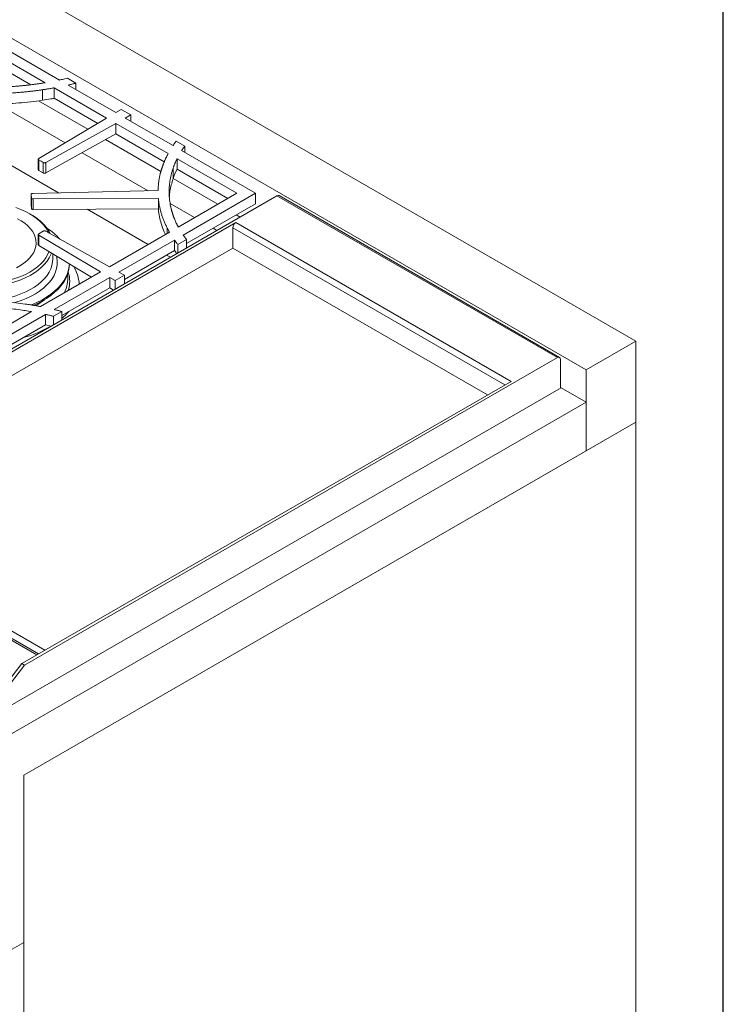
# Model space of a CAD drawing. Units: inches. Extents: x 7 to 213, y 8 to 162.
# Drawn here: x 193 to 212, y 112 to 140 of the extents above; entities that cross this region are included whole.
import ezdxf

# ---------------------------------------------------------------- set-up
doc = ezdxf.new("R2010")
doc.units = ezdxf.units.IN
doc.header["$LTSCALE"] = 20
doc.header["$MEASUREMENT"] = 0

msp = doc.modelspace()

# ---------------------------------------------------------------- linework, layer by layer
at = {"color": 7, "linetype": 'Continuous', "lineweight": 30}
msp.add_line((212.5, 7.5), (212.5, 162.5), dxfattribs=at)
at = {"color": 7, "linetype": 'Continuous', "lineweight": 15}
for p, q in [((210.0227178, 130.9535635), (176.1699808, 150.4963326)), ((174.7557665, 149.6799241), (208.6085035, 130.137155)), ((193.6717176, 138.3614792), (191.575009, 139.5718833)), ((193.2709239, 138.2866994), (191.575009, 139.2657303)), ((191.575009, 138.9686918), (192.8567596, 138.2287529)), ((194.1373503, 138.2722848), (193.8960421, 138.4115891)), ((193.189001, 137.7892506), (193.189001, 138.0862891)), ((193.5229241, 137.8441843), (193.5229241, 138.1412228)), ((195.0106711, 137.2823647), (193.5229243, 138.1412227)), ((195.271619, 137.4378758), (193.9160648, 138.2204206)), ((194.1373503, 138.0926752), (194.1373503, 138.2722848)), ((194.48032, 136.966303), (193.0785772, 137.775512)), ((193.5229241, 137.8441843), (194.7574922, 137.1314833)), ((193.8312567, 136.5794952), (191.9197739, 137.6829707)), ((195.4247079, 137.5291091), (195.271619, 137.4378758)), ((195.6966144, 137.3721408), (195.4247079, 137.5291091)), ((195.0106711, 137.2823647), (193.0868115, 136.1358442)), ((195.5385766, 137.2837645), (195.6966144, 137.3721408)), ((196.8941209, 136.5012254), (195.5385766, 137.2837645)), ((195.6966144, 137.1925312), (195.6966144, 137.3721408)), ((193.2831473, 136.0225019), (195.2691944, 137.1331225)), ((196.7569238, 136.2742746), (195.2691944, 137.1331225)), ((195.2691944, 137.1331225), (195.2691944, 136.836084)), ((193.2831473, 135.7254634), (195.2691944, 136.836084)), ((196.5520834, 135.7702995), (194.9830625, 136.676076)), ((195.2691944, 136.836084), (196.6460805, 136.0412245)), ((197.2252802, 136.4896608), (196.9839721, 136.6289651)), ((197.2252802, 136.3100512), (197.2252802, 136.4896608)), ((193.6462615, 135.1633693), (191.6174919, 136.334553)), ((193.0715664, 136.115469), (193.0715664, 135.8184305)), ((193.0873752, 136.0948326), (193.1497405, 136.0588298)), ((193.0873752, 135.7977941), (193.0873752, 136.0948326)), ((196.1874053, 135.2193195), (194.3130188, 136.3013798)), ((198.7048569, 135.1497567), (197.0089416, 136.1287878)), ((197.0089416, 136.1287878), (197.0089416, 135.8317493)), ((199.2351871, 135.1497567), (197.1384813, 136.3601591)), ((193.1497405, 136.0588298), (193.2121054, 136.0228273)), ((193.2121054, 135.7257889), (193.2121054, 136.0228273)), ((193.2831473, 135.7254634), (193.2831473, 136.0225019)), ((196.8956574, 135.5619136), (196.8956574, 135.8589521)), ((197.0089416, 135.8317493), (198.4475861, 135.0012375)), ((193.0873752, 135.7977941), (193.1497405, 135.7617914)), ((193.1497405, 135.7617914), (193.2121054, 135.7257889)), ((198.1659336, 134.8386436), (196.8990516, 135.569999)), ((199.841087, 135.076832), (184.7249124, 126.3504502)), ((192.8729158, 135.117552), (192.8768347, 135.0157468)), ((192.8729158, 134.8205136), (192.8729158, 135.117552)), ((192.8768347, 134.7187083), (192.8768347, 135.0157468)), ((196.4693545, 135.2255274), (192.9216124, 135.1474136)), ((192.9277814, 134.9871636), (196.4777992, 135.0001056)), ((192.9277814, 134.6901251), (192.9277814, 134.9871636)), ((196.4777992, 135.0001056), (196.4861746, 134.9276212)), ((196.4777992, 134.7030671), (196.4777992, 135.0001056)), ((197.0437766, 134.1908354), (198.7048569, 135.1497567)), ((197.1811787, 133.9640029), (199.2351871, 135.1497567)), ((199.2351871, 135.1497567), (199.2351871, 134.8527182)), ((199.841087, 135.076832), (207.7960384, 130.4845364)), ((207.857284, 130.4906019), (199.9023327, 135.0828975)), ((192.8729158, 134.8205136), (192.8768347, 134.7187083)), ((192.9277814, 134.6901251), (196.4777992, 134.7030671)), ((196.1873485, 133.696431), (194.4563799, 134.6956979)), ((196.4777992, 134.7030671), (196.4861746, 134.6305827)), ((196.4861746, 134.6305827), (196.4861746, 134.9276212)), ((197.5063802, 134.4578916), (196.8129152, 134.8582204)), ((199.2351871, 134.8527182), (197.2717197, 133.7192326)), ((192.8739317, 134.5398835), (192.8297298, 134.5654085)), ((198.79721, 134.4742155), (198.6883699, 134.5370475)), ((198.6746431, 134.3174095), (184.799441, 126.3074257)), ((198.1376566, 134.0934634), (198.0288165, 134.1562955)), ((198.588023, 133.5937587), (198.588023, 134.1673786)), ((198.6746431, 134.3174095), (206.4805357, 129.8111636)), ((193.071566, 133.9799211), (193.071566, 133.6828826)), ((193.086811, 133.959568), (194.8367063, 132.9167208)), ((193.086811, 133.6625295), (193.086811, 133.959568)), ((193.2121062, 134.0725841), (193.0873756, 134.0005786)), ((195.0896048, 133.062716), (193.2831465, 134.07291)), ((195.0896048, 133.062716), (196.7927656, 134.0459298)), ((198.588023, 133.5937587), (186.0368778, 126.3481368)), ((193.086811, 133.6625295), (194.5835274, 132.7705638)), ((195.3589871, 132.912074), (196.9350676, 133.821926)), ((196.9350676, 133.821926), (196.9350676, 133.5248875)), ((197.0281624, 133.6960588), (197.2717197, 133.8366615)), ((197.0281624, 133.4529655), (197.0281624, 133.6960588)), ((197.2717197, 133.5935682), (197.2717197, 133.8366615)), ((198.588023, 133.5937587), (205.8104588, 129.4243353)), ((193.484847, 133.2846507), (193.484847, 133.4253213)), ((196.9350676, 133.5248875), (195.5170245, 132.7062686)), ((196.8186253, 133.3320026), (196.7097844, 133.3948352)), ((193.1328785, 131.933122), (194.8367063, 132.9167208)), ((193.5193003, 131.8500455), (195.0976542, 132.7612098)), ((195.0976542, 132.7612098), (195.2507435, 132.6699767)), ((195.0976542, 132.7612098), (195.0976542, 132.4641713)), ((195.2507435, 132.6699767), (195.5170245, 132.8236974)), ((195.5170245, 132.8236974), (195.3589871, 132.912074)), ((195.5170245, 132.5806042), (195.5170245, 132.8236974)), ((195.0976542, 132.4641713), (193.7364462, 131.6783627)), ((195.0976542, 132.4641713), (195.2047636, 132.4003401)), ((195.2507435, 132.4268834), (195.2507435, 132.6699767)), ((189.7944755, 130.005903), (192.8839922, 131.789443)), ((189.9304589, 129.7782514), (193.2783398, 131.710942)), ((193.2783374, 131.7109405), (193.2783374, 131.413902)), ((193.4992408, 131.6588557), (193.7364462, 131.7957915)), ((193.4992408, 131.4157624), (193.4992408, 131.6588557)), ((193.7364462, 131.5526982), (193.7364462, 131.7957915)), ((193.2783398, 131.4139035), (190.0206846, 129.5332992)), ((193.2783398, 131.4139054), (193.4328943, 131.3774618)), ((208.6085035, 130.137155), (210.0227178, 130.9535635)), ((210.0227178, 130.9535635), (210.0227178, 128.6570427)), ((192.6798637, 121.7581545), (207.7960384, 130.4845364)), ((207.8826601, 130.4345159), (207.8826601, 129.615934)), ((208.6085035, 130.137155), (208.6085035, 127.8406342)), ((206.4805357, 129.8111636), (192.6053335, 121.8011799)), ((191.9540187, 120.4205251), (207.9013972, 129.6267507)), ((208.6085035, 129.2185469), (207.9013972, 129.6267507)), ((208.6085035, 129.2185469), (190.5916114, 118.8176165)), ((208.6085035, 127.8406342), (208.6085035, 129.2185469)), ((210.0227178, 128.6570427), (192.6625392, 118.6352249)), ((208.6085035, 127.8406342), (210.0227178, 128.6570427)), ((210.0227178, 102.0786385), (210.0227178, 128.6570427)), ((192.6625392, 118.6352249), (208.6085035, 127.8406342)), ((186.0368778, 126.3481368), (193.2593136, 122.1787134)), ((186.0368778, 126.1440017), (193.0825076, 122.0766462)), ((186.3020429, 125.9340441), (193.0332422, 122.0482054)), ((191.8982268, 120.882638), (192.6053335, 121.8011799)), ((191.972757, 120.8396126), (192.6798637, 121.7581545)), ((192.6053335, 121.8011799), (192.6798637, 121.7581545)), ((192.6625392, 118.6352249), (192.6625392, 94.71058)), ((192.6625392, 118.6352249), (192.6625392, 113.8890814)), ((191.5740698, 113.2607214), (192.6625392, 113.8890814))]:
    msp.add_line(p, q, dxfattribs=at)
at = {"color": 8, "linetype": 'Continuous', "lineweight": 15}
for p, q in [((196.7312022, 134.0103907), (196.7312022, 134.1594012)), ((198.588023, 134.1673786), (206.3072822, 129.7111451))]:
    msp.add_line(p, q, dxfattribs=at)
at = {"color": 7, "linetype": 'Continuous', "lineweight": 15, "flags": 128}
for points in [[(193.3583135, 134.0308763), (193.3381992, 134.0727053), (193.2838799, 134.1640492), (193.2166781, 134.2524904), (193.1370558, 134.3374269), (193.0455557, 134.4182772), (192.942802, 134.4944893), (192.8294975, 134.5655426), (192.7064158, 134.6309522), (192.5743987, 134.6902704), (192.4343463, 134.7430925)], [(192.4551658, 133.0366497), (192.5644963, 133.0968729), (192.6635779, 133.1627415), (192.7515395, 133.233677), (192.8276088, 133.3090562), (192.8911161, 133.3882158), (192.9415044, 133.470461), (192.9783298, 133.5550682), (193.0012691, 133.6412948), (193.010122, 133.7283827), (193.004808, 133.8155662), (192.9853761, 133.9020794), (192.9519967, 133.987162), (192.9049623, 134.0700665), (192.8446874, 134.1500642), (192.7717003, 134.2264516), (192.6866433, 134.2985582), (192.5902631, 134.3657496), (192.483408, 134.4274358)], [(193.4138386, 133.9998251), (193.3677526, 134.0861039), (193.3050259, 134.1774543), (193.2296092, 134.2655495), (193.1420068, 134.3498032), (193.0427975, 134.4296534), (192.9326457, 134.5045709), (192.8739317, 134.5398835)], [(191.4879761, 132.4847955), (191.6318591, 132.4912549), (191.800091, 132.5062311), (191.9656476, 132.5290729), (192.1274293, 132.5596297), (192.2843583, 132.5976969), (192.4353896, 132.6430215), (192.5795185, 132.6953022), (192.7157869, 132.7541908), (192.8432869, 132.8192955), (192.9611711, 132.8901831), (193.068653, 132.9663813), (193.1650196, 133.0473841), (193.2496273, 133.1326511), (193.321915, 133.2216163), (193.3814005, 133.3136863), (193.4276886, 133.4082493), (193.4435903, 133.4499075)], [(191.4889298, 132.5719684), (191.6486004, 132.5797684), (191.8136116, 132.5956642), (191.9757857, 132.6193724), (192.1340139, 132.6507305), (192.2872165, 132.6895245), (192.4343459, 132.7354895), (192.5743983, 132.7883121), (192.7064162, 132.8476303), (192.8294975, 132.9130396), (192.942802, 132.9840929), (193.0455552, 133.0603052), (193.1370558, 133.1411553), (193.2166781, 133.2260913), (193.2838787, 133.3145332), (193.3381992, 133.4058769), (193.3758501, 133.4902768)], [(192.8708902, 131.974404), (192.8832131, 131.9794412), (193.0330767, 132.0460378), (193.1740102, 132.1188414), (193.3052458, 132.1974552), (193.4260658, 132.2814496), (193.5358106, 132.3703653), (193.63388, 132.4637172), (193.7197393, 132.5609951), (193.7929205, 132.6616684), (193.8530217, 132.7651864), (193.8997155, 132.8709842), (193.9327477, 132.9784834), (193.9519365, 133.0870975), (193.956427, 133.1442834)], [(192.9266227, 131.9655487), (193.0330767, 132.0138905), (193.1740102, 132.0866941), (193.3052458, 132.1653079), (193.4260658, 132.2493023), (193.5358106, 132.3382179), (193.63388, 132.4315699), (193.7197393, 132.5288478), (193.7929205, 132.629521), (193.8530217, 132.733039), (193.8997155, 132.8388368), (193.9327477, 132.9463361), (193.9519365, 133.0549502), (193.9572617, 133.1437863)]]:
    msp.add_lwpolyline(points, dxfattribs=at)
at = {"color": 8, "linetype": 'Continuous', "lineweight": 15, "flags": 128}
for points in [[(192.3969057, 132.0434251), (192.4335009, 132.0543651), (192.5855017, 132.1054149), (192.7299952, 132.1632747), (192.8660694, 132.2275793), (192.9928634, 132.2979213), (193.1095753, 132.3738566), (193.2154684, 132.4549052), (193.3098716, 132.5405541), (193.392189, 132.6302622), (193.4619002, 132.723462), (193.5185636, 132.8195646), (193.5618214, 132.9179623), (193.5914013, 133.0180335), (193.6071151, 133.1191445), (193.6088628, 133.2206567), (193.5966344, 133.3219281), (193.5873468, 133.3642363)], [(191.7653277, 132.0988619), (191.800091, 132.1026244), (191.9656476, 132.1254661), (192.1274293, 132.1560229), (192.2843583, 132.1940902), (192.4353896, 132.2394148), (192.5795185, 132.2916955), (192.7157869, 132.3505841), (192.8432869, 132.4156887), (192.9611711, 132.4865763), (193.068653, 132.5627745), (193.1650196, 132.6437774), (193.2496273, 132.7290443), (193.321915, 132.8180095), (193.3814005, 132.9100795), (193.4276886, 133.0046425), (193.4604711, 133.1010689), (193.4795301, 133.198717), (193.484847, 133.2846507)]]:
    msp.add_lwpolyline(points, dxfattribs=at)
at = {"color": 7, "linetype": 'Continuous', "lineweight": 15}
for centre, radius, start, end in [((198.6682791, 135.1848855), 2.1993002, 177.04775913, 178.94114283), ((199.8769708, 135.0267428), 0.0616164, 65.69403167, 125.61772466), ((192.3569117, 132.6631108), 1.7783673, 41.89165826, 57.24218182), ((198.7760874, 134.1588203), 0.188259, 122.60572926, 177.39442902), ((193.1714526, 132.5020127), 1.0647325, 3.5983156, 32.79369278), ((192.6270126, 132.9273081), 1.733911, 309.78023176, 319.3121225), ((191.7658663, 134.2588736), 3.3259349, 285.5015522, 299.962589), ((207.829853, 130.4430812), 0.0534973, 350.78686586, 129.20380809)]:
    msp.add_arc(centre, radius, start, end, dxfattribs=at)
at = {"color": 8, "linetype": 'Continuous', "lineweight": 15}
for centre, radius, start, end in [((193.0226115, 132.7329273), 0.8841832, 332.24482881, 6.97368058), ((193.089675, 132.6498874), 0.8746372, 342.73887027, 17.48175732), ((192.0961124, 133.5002398), 1.7897492, 300.30074441, 309.90896045)]:
    msp.add_arc(centre, radius, start, end, dxfattribs=at)
at = {"color": 7, "linetype": 'Continuous', "lineweight": 15}
for points, knots in [([(193.8960422, 138.4115894), (193.8739163, 138.4065104), (193.8296652, 138.3963526), (193.7631318, 138.3813454), (193.7104598, 138.3697522), (193.6799229, 138.3632316), (193.6717176, 138.3614795)], [0, 0, 0, 0, 0.2969686944, 0.593927078, 0.8908875198, 1, 1, 1, 1]), ([(192.803504, 138.2213022), (192.7877852, 138.2195256), (192.7563521, 138.2159731), (192.7091158, 138.2109232), (192.6618263, 138.2060788), (192.6144767, 138.2014596), (192.5670689, 138.1970604), (192.5196024, 138.1928825), (192.4720773, 138.1889257), (192.4244936, 138.1851901), (192.3768512, 138.1816755), (192.3291503, 138.178382), (192.2813907, 138.1753096), (192.2335724, 138.1724584), (192.0982241, 138.165022), (191.8748796, 138.1566738), (191.5632815, 138.1545456), (191.2517501, 138.1619292), (191.0150733, 138.174796), (190.8529263, 138.1867943), (190.7647574, 138.1940919), (190.6768247, 138.2021472), (190.5891258, 138.2109551), (190.5016679, 138.220534), (190.4144241, 138.2308158), (190.3564895, 138.2383059), (190.3275153, 138.2420519)], [0, 0, 0, 0, 0.0192631359, 0.0385207245, 0.0577740171, 0.0770242659, 0.0962727238, 0.1155206438, 0.1347692792, 0.154019883, 0.173273708, 0.1925320062, 0.2117960288, 0.231067026, 0.2503462464, 0.3753092258, 0.500093328, 0.6249493117, 0.750119532, 0.7858452701, 0.8215482102, 0.8572363186, 0.8929175718, 0.9285999506, 0.9642914353, 1, 1, 1, 1]), ([(191.8320737, 137.9766708), (191.8467496, 137.9769426), (191.8758501, 137.9774816), (191.9191124, 137.9784802), (191.9616114, 137.9796103), (192.0180629, 137.9813348), (192.0890778, 137.9839444), (192.2031906, 137.9890564), (192.3457046, 137.9971286), (192.4916175, 138.0077356), (192.6127858, 138.0180809), (192.7094989, 138.0272362), (192.8059472, 138.0372686), (192.9021336, 138.0481724), (192.9980487, 138.0599685), (193.0937267, 138.072579), (193.1572332, 138.0817179), (193.1890015, 138.0862896)], [0, 0, 0, 0, 0.0320857962, 0.0636220877, 0.094610161, 0.1250513725, 0.187150157, 0.2500982384, 0.3751510342, 0.5000218535, 0.5714184507, 0.6427953158, 0.7141700649, 0.7855603153, 0.8569836732, 0.92845772, 1, 1, 1, 1]), ([(193.2709241, 138.2866994), (193.2553059, 138.2841578), (193.2241128, 138.2790818), (193.1772594, 138.271744), (193.1304431, 138.2646226), (193.0836546, 138.2577364), (193.0368965, 138.2510803), (192.9901679, 138.244656), (192.9434696, 138.2384618), (192.8967995, 138.232503), (192.8501647, 138.2267596), (192.8190455, 138.2231199), (192.803504, 138.2213022)], [0, 0, 0, 0, 0.1011905346, 0.2020998994, 0.3027342349, 0.403099732, 0.5032026314, 0.6030492233, 0.7026458461, 0.8019988865, 0.9011147778, 1, 1, 1, 1]), ([(193.1890015, 138.0862896), (193.2054519, 138.0887545), (193.2382129, 138.0936634), (193.2870272, 138.1012556), (193.3353345, 138.1089768), (193.3831275, 138.1168434), (193.4302314, 138.1248277), (193.4767961, 138.1329282), (193.5075473, 138.1384579), (193.5229243, 138.141223)], [0, 0, 0, 0, 0.1468256705, 0.2924051661, 0.4367463933, 0.579857464, 0.7217467012, 0.8608607076, 1, 1, 1, 1]), ([(193.9160652, 138.2204202), (193.9309191, 138.2237415), (193.9606231, 138.2303833), (194.0050138, 138.2405817), (194.0492718, 138.2509549), (194.0933983, 138.2615032), (194.1227002, 138.2686913), (194.1373504, 138.2722852)], [0, 0, 0, 0, 0.2000806166, 0.4001102636, 0.6000995992, 0.8000592882, 1, 1, 1, 1]), ([(191.8320737, 137.6796322), (191.8912911, 137.6806698), (191.9484641, 137.6820866), (192.0035929, 137.6838826), (192.059969, 137.6857192), (192.1170507, 137.6880455), (192.174838, 137.6908614), (192.2890169, 137.6964253), (192.4026678, 137.703775), (192.5157905, 137.7129105), (192.7423564, 137.7312075), (192.9667601, 137.7566543), (193.1890015, 137.789251)], [0, 0, 0, 0, 0.125, 0.125, 0.125, 0.25, 0.25, 0.25, 0.5, 0.5, 0.5, 1, 1, 1, 1]), ([(193.1890015, 137.789251), (193.2699256, 137.8012737), (193.3504499, 137.8141107), (193.4613916, 137.8331799), (193.4921934, 137.838617), (193.5229242, 137.8441846)], [0, 0, 0, 0, 0.25, 0.25, 0.34637689081, 0.34637689081, 0.34637689081, 0.34637689081]), ([(196.9839725, 136.6289653), (196.9777439, 136.6205038), (196.9652878, 136.6035822), (196.9470099, 136.5781029), (196.9290392, 136.5525544), (196.9113752, 136.5269361), (196.8998723, 136.5097958), (196.8941209, 136.5012257)], [0, 0, 0, 0, 0.2000431478, 0.4000541066, 0.6000434899, 0.8000219148, 1, 1, 1, 1]), ([(197.1384811, 136.3601595), (197.1420939, 136.3657934), (197.1494731, 136.3773012), (197.1609836, 136.3948775), (197.1764843, 136.4182313), (197.1979313, 136.4499148), (197.2155155, 136.4754695), (197.2252806, 136.4896611)], [0, 0, 0, 0, 0.1297891811, 0.2651038907, 0.4059476785, 0.6700991347, 1, 1, 1, 1]), ([(193.0868111, 136.1358442), (193.0856446, 136.1351164), (193.0833416, 136.1336796), (193.0803328, 136.1313462), (193.0777256, 136.1289223), (193.0747848, 136.125517), (193.0722001, 136.1209758), (193.0712173, 136.1152742), (193.072351, 136.1095705), (193.0756095, 136.1041692), (193.0805844, 136.0991223), (193.0850805, 136.0962828), (193.087376, 136.0948331)], [0, 0, 0, 0, 0.0648166637, 0.1279638948, 0.1899243422, 0.2512087014, 0.3765753295, 0.5001188932, 0.6231563693, 0.7490294986, 0.8718715788, 1, 1, 1, 1]), ([(196.7569234, 136.274275), (196.7520068, 136.2651596), (196.7421741, 136.2469301), (196.7278808, 136.219506), (196.7139231, 136.1920264), (196.7003313, 136.1644856), (196.6871055, 136.1368839), (196.6742151, 136.1092258), (196.6659278, 136.0907392), (196.6617837, 136.0814952)], [0, 0, 0, 0, 0.1428655424, 0.2857146353, 0.4285554679, 0.5713962308, 0.7142451148, 0.857110309, 1, 1, 1, 1]), ([(196.8956576, 135.8589522), (196.8988061, 135.8679234), (196.9051105, 135.8858867), (196.9150588, 135.9128067), (196.9253805, 135.9397475), (196.9361103, 135.9667051), (196.9472387, 135.9936807), (196.9587688, 136.0206738), (196.9706977, 136.0476849), (196.9830342, 136.0747126), (196.9957456, 136.1017623), (197.004539, 136.119771), (197.0089419, 136.1287879)], [0, 0, 0, 0, 0.0988769697, 0.1979864431, 0.2973349004, 0.3969287751, 0.4967744533, 0.596878273, 0.6972465232, 0.7978854434, 0.8988012229, 1, 1, 1, 1]), ([(193.0716025, 135.8184288), (193.0715905, 135.8183621), (193.071241, 135.8164203), (193.072529, 135.812535), (193.0765209, 135.8052172), (193.083038, 135.8007603), (193.0873752, 135.7977941)], [0, 0, 0, 0, 0.0087171821, 0.2536811793, 0.5033089451, 1, 1, 1, 1]), ([(193.2121061, 136.022828), (193.213348, 136.0221431), (193.2158, 136.0207909), (193.2197937, 136.0190171), (193.2239504, 136.0174736), (193.2298017, 136.015722), (193.237626, 136.0141579), (193.2474857, 136.0134999), (193.2573827, 136.0140636), (193.2667897, 136.0158586), (193.27561, 136.0186499), (193.2805996, 136.0212), (193.283147, 136.0225019)], [0, 0, 0, 0, 0.0648166638, 0.1279638948, 0.1899243422, 0.2512087014, 0.3765753295, 0.5001188932, 0.6231563693, 0.7490294986, 0.8718715788, 1, 1, 1, 1]), ([(196.6617837, 136.0814952), (196.6577878, 136.0723292), (196.6497979, 136.0540022), (196.6382884, 136.0264507), (196.6271312, 135.9988646), (196.6163602, 135.9712388), (196.6059663, 135.9435747), (196.5959518, 135.915872), (196.5863163, 135.8881307), (196.5770597, 135.8603508), (196.5681822, 135.8325323), (196.5596837, 135.8046752), (196.5515642, 135.7767796), (196.5438236, 135.7488454), (196.5364622, 135.7208726), (196.5236701, 135.6695562), (196.5073369, 135.5946782), (196.493357, 135.5124149), (196.4844953, 135.4465309), (196.4790891, 135.3973688), (196.4748132, 135.3479782), (196.4728811, 135.3149602), (196.4718978, 135.2981574)], [0, 0, 0, 0, 0.0357768011, 0.0715349897, 0.1072767544, 0.143004287, 0.1787197817, 0.214425435, 0.2501234454, 0.2858160125, 0.321505337, 0.3571936204, 0.3928830642, 0.4285758697, 0.4642742377, 0.4999803677, 0.6248199226, 0.7499032019, 0.8128201143, 0.874949677, 0.9363620215, 1, 1, 1, 1]), ([(196.9316011, 134.4295943), (196.9280759, 134.4385971), (196.9210265, 134.4566001), (196.9109311, 134.4836622), (196.9011884, 134.5107606), (196.8918328, 134.5378998), (196.8828549, 134.5650785), (196.8742574, 134.5922971), (196.8660394, 134.6195555), (196.8582013, 134.6468538), (196.8507428, 134.6741918), (196.8436642, 134.7015697), (196.8369653, 134.7289874), (196.8306462, 134.756445), (196.8138105, 134.8343857), (196.7928086, 134.9631364), (196.7800158, 135.142969), (196.7836995, 135.3228602), (196.800488, 135.4725219), (196.8220517, 135.5918957), (196.8389144, 135.6663232), (196.8544366, 135.7257258), (196.8670075, 135.7698843), (196.8806722, 135.8143065), (196.8905828, 135.8438329), (196.8956576, 135.8589522)], [0, 0, 0, 0, 0.0192286039, 0.0384514978, 0.0576699257, 0.0768851324, 0.0960983633, 0.1153108642, 0.1345238812, 0.1537386599, 0.172956446, 0.1921784844, 0.2114060191, 0.2306402933, 0.2498825486, 0.3750368985, 0.4999092441, 0.6246733069, 0.749656976, 0.8121943403, 0.8746900475, 0.9060114666, 0.9373445232, 0.967916658, 1, 1, 1, 1]), ([(193.2121061, 135.7257894), (193.2170415, 135.7229402), (193.2224487, 135.7207355), (193.2283274, 135.7191753), (193.2345159, 135.7175328), (193.2409078, 135.7166956), (193.2475031, 135.7166636), (193.2540717, 135.7166318), (193.2604858, 135.7174102), (193.2667454, 135.7189989), (193.2726556, 135.7204989), (193.2781228, 135.7226537), (193.283147, 135.7254633)], [0, 0, 0, 0, 0.25, 0.25, 0.25, 0.5, 0.5, 0.5, 0.75, 0.75, 0.75, 1, 1, 1, 1]), ([(196.7900845, 135.0582457), (196.7947674, 135.1072852), (196.8051728, 135.2162533), (196.8398346, 135.3844963), (196.8770362, 135.5027313), (196.8956574, 135.5619136)], [0, 0, 0, 0, 0.2901263571, 0.6446741602, 1, 1, 1, 1]), ([(192.9216125, 135.1474141), (192.9198981, 135.1473537), (192.9165135, 135.1472343), (192.9115453, 135.1467487), (192.906759, 135.1460375), (192.9005564, 135.1447501), (192.8932512, 135.1424999), (192.885714, 135.1387719), (192.8797039, 135.1341977), (192.8755912, 135.1289942), (192.8731434, 135.123362), (192.8729926, 135.1195159), (192.8729156, 135.1175524)], [0, 0, 0, 0, 0.0648166684, 0.1279639017, 0.1899243494, 0.2512087074, 0.376575335, 0.5001188933, 0.6231563644, 0.7490294928, 0.8718715722, 1, 1, 1, 1]), ([(192.8768345, 135.015747), (192.8769119, 135.0147564), (192.8770648, 135.0128009), (192.8778268, 135.0099254), (192.8789826, 135.0071514), (192.8811137, 135.0035507), (192.884895, 134.9992982), (192.8912322, 134.9948884), (192.8990592, 134.9913465), (192.9080062, 134.9888899), (192.9177224, 134.9873874), (192.9243815, 134.9872392), (192.9277811, 134.9871635)], [0, 0, 0, 0, 0.0648166684, 0.1279639017, 0.1899243494, 0.2512087074, 0.376575335, 0.5001188933, 0.6231563644, 0.7490294928, 0.8718715722, 1, 1, 1, 1]), ([(192.8768345, 134.7187084), (192.8769896, 134.71468), (192.8782571, 134.7109292), (192.8806372, 134.7074559), (192.8831426, 134.7037995), (192.8867592, 134.700644), (192.8914869, 134.6979891), (192.8961956, 134.695345), (192.9017627, 134.693348), (192.9081885, 134.6919983), (192.9142555, 134.6907239), (192.9207864, 134.6900995), (192.9277811, 134.690125)], [0, 0, 0, 0, 0.25, 0.25, 0.25, 0.5, 0.5, 0.5, 0.75, 0.75, 0.75, 1, 1, 1, 1]), ([(196.4861746, 134.9276213), (196.4872884, 134.9192052), (196.4894906, 134.9025642), (196.4930881, 134.8779042), (196.4968552, 134.853829), (196.5022405, 134.8218957), (196.5097814, 134.781664), (196.5234625, 134.7168881), (196.5433883, 134.6360287), (196.5718022, 134.5395827), (196.6047271, 134.4436653), (196.6359288, 134.3641566), (196.6631288, 134.3008428), (196.6844953, 134.2538529), (196.7070999, 134.2066869), (196.723053, 134.1753898), (196.7312027, 134.1594015)], [0, 0, 0, 0, 0.0323536147, 0.0639725672, 0.0948581322, 0.1250116771, 0.1869544577, 0.249964859, 0.3751379287, 0.4999764946, 0.6249163621, 0.7499034592, 0.8124235897, 0.8749505916, 0.9361176708, 1, 1, 1, 1]), ([(196.4861746, 134.6305827), (196.4961906, 134.5656135), (196.5162248, 134.4356608), (196.570452, 134.2424694), (196.6234866, 134.0899594), (196.6651776, 134.003031), (196.6767298, 133.9789439)], [0, 0, 0, 0, 0.2955653041, 0.5911947881, 0.8867237013, 1, 1, 1, 1]), ([(197.0437765, 134.190836), (197.0399029, 134.1980843), (197.0321559, 134.2125808), (197.020854, 134.2343819), (197.0097871, 134.2562239), (196.9944335, 134.2872969), (196.9752309, 134.3279169), (196.9526951, 134.3784071), (196.9386647, 134.4124537), (196.9316011, 134.4295943)], [0, 0, 0, 0, 0.0919671383, 0.1839336465, 0.2759036216, 0.3678811602, 0.5756955247, 0.7863859774, 1, 1, 1, 1]), ([(196.7312027, 134.1594015), (196.7361903, 134.1497924), (196.7461249, 134.1306525), (196.7614232, 134.1021395), (196.7769041, 134.0739145), (196.7874937, 134.055233), (196.7927668, 134.0459305)], [0, 0, 0, 0, 0.2530757844, 0.5040921519, 0.753062361, 1, 1, 1, 1]), ([(193.0873759, 134.0005792), (193.0861895, 133.9998622), (193.0838473, 133.9984467), (193.0807746, 133.9961412), (193.0781009, 133.9937416), (193.0750667, 133.9903637), (193.0723572, 133.9858468), (193.0712174, 133.980155), (193.0721939, 133.9744415), (193.0753032, 133.969011), (193.0801385, 133.9639191), (193.0845558, 133.9610387), (193.086811, 133.9595681)], [0, 0, 0, 0, 0.0648166684, 0.1279639017, 0.1899243494, 0.2512087074, 0.376575335, 0.5001188933, 0.6231563644, 0.7490294928, 0.8718715722, 1, 1, 1, 1]), ([(193.2831469, 134.0729103), (193.2818862, 134.0735837), (193.2793974, 134.0749132), (193.2753553, 134.0766502), (193.2711566, 134.0781553), (193.2652577, 134.079853), (193.2573914, 134.0813451), (193.2475148, 134.0819125), (193.2376346, 134.081258), (193.2282782, 134.0793769), (193.2195358, 134.0765049), (193.2146171, 134.0739094), (193.212106, 134.0725843)], [0, 0, 0, 0, 0.0648166684, 0.1279639017, 0.1899243494, 0.2512087074, 0.376575335, 0.5001188933, 0.6231563644, 0.7490294928, 0.8718715722, 1, 1, 1, 1]), ([(197.2717194, 133.8366618), (197.2652372, 133.8454149), (197.2523897, 133.8627633), (197.2336542, 133.8886381), (197.215544, 133.9141065), (197.1980529, 133.9391677), (197.1867674, 133.9557776), (197.1811785, 133.9640033)], [0, 0, 0, 0, 0.2074585747, 0.4111787981, 0.6111694793, 0.8074399296, 1, 1, 1, 1]), ([(193.0716062, 133.6828853), (193.0717853, 133.6810729), (193.0721543, 133.6773384), (193.0763053, 133.6700478), (193.082613, 133.6655338), (193.086811, 133.6625295)], [0, 0, 0, 0, 0.2397620331, 0.4940286765, 1, 1, 1, 1]), ([(196.9350676, 133.8219267), (196.9379657, 133.8178344), (196.9543668, 133.7946749), (196.9777194, 133.7628744), (197.0061008, 133.7250719), (197.0204452, 133.706208), (197.0281624, 133.6960593)], [0, 0, 0, 0, 0.0969061265, 0.5484293865, 0.7570563749, 1, 1, 1, 1]), ([(196.9350676, 133.5248875), (196.9448184, 133.5112452), (196.9645017, 133.4837063), (196.9862885, 133.454318), (196.9982367, 133.4385537), (196.9997464, 133.4365617)], [0, 0, 0, 0, 0.4616869769, 0.9319784224, 1, 1, 1, 1]), ([(189.8450884, 131.8560626), (189.8603473, 131.8580203), (189.8908618, 131.8619353), (189.9367291, 131.8675439), (189.9826587, 131.8729581), (190.0286577, 131.8781592), (190.0747243, 131.8831522), (190.120859, 131.8879357), (190.1670617, 131.8925101), (190.2133323, 131.8968753), (190.2596711, 131.9010314), (190.3673304, 131.910188), (190.5367766, 131.9222669), (190.8451121, 131.9372081), (191.2315814, 131.9428117), (191.6178837, 131.9308127), (191.9259529, 131.9107418), (192.1569111, 131.8903711), (192.3865069, 131.8647744), (192.5687701, 131.8401454), (192.7044566, 131.8195025), (192.7945074, 131.8049863), (192.8541698, 131.7946235), (192.8839922, 131.7894437)], [0, 0, 0, 0, 0.0152494617, 0.0304956106, 0.0457393887, 0.0609817385, 0.0762236028, 0.0914659244, 0.106709646, 0.1219557101, 0.1372050587, 0.1524586333, 0.2281197419, 0.303718472, 0.4542620639, 0.6048564423, 0.6807206043, 0.7566525864, 0.832728081, 0.9087932818, 0.9392182745, 0.9696180065, 1, 1, 1, 1]), ([(193.1328781, 131.9331224), (193.1171437, 131.9361451), (193.0856788, 131.9421898), (193.0383299, 131.9509806), (192.9908788, 131.9595674), (192.9433142, 131.9679304), (192.8956391, 131.976075), (192.8478527, 131.9839998), (192.7999552, 131.991705), (192.7519465, 131.9991907), (192.6314042, 132.0173926), (192.4371103, 132.0436461), (192.2123835, 132.0680627), (192.0315154, 132.0841661), (191.9108816, 132.0933602), (191.8050666, 132.1002665), (191.7139493, 132.1054797), (191.6527167, 132.1083445), (191.6219023, 132.1097861)], [0, 0, 0, 0, 0.0321881174, 0.0643682041, 0.0965423009, 0.1287124495, 0.1608806926, 0.1930490731, 0.2252196339, 0.2573944175, 0.2895754657, 0.4670720925, 0.6445868721, 0.7332941339, 0.822277818, 0.8807554086, 0.9399920153, 1, 1, 1, 1]), ([(193.2783406, 131.7109442), (193.2931834, 131.707623), (193.3228633, 131.7009818), (193.3671967, 131.6907579), (193.411378, 131.68034), (193.4554085, 131.669728), (193.4846309, 131.6624799), (193.4992407, 131.6588562)], [0, 0, 0, 0, 0.2001228432, 0.4001709899, 0.6001577091, 0.8000962822, 1, 1, 1, 1]), ([(193.7364461, 131.795792), (193.7220731, 131.7995495), (193.6933292, 131.8070638), (193.6500304, 131.8180959), (193.6066002, 131.828947), (193.5630372, 131.8396173), (193.5338791, 131.8465697), (193.5193, 131.850046)], [0, 0, 0, 0, 0.2000389099, 0.4000468629, 0.6000353595, 0.8000159035, 1, 1, 1, 1])]:
    msp.add_open_spline(points, degree=3, knots=knots, dxfattribs=at)
msp.add_open_spline([(196.8956576, 135.5619137), (196.9267416, 135.6515666), (196.964503, 135.7415119), (197.0089417, 135.8317494)], degree=3, dxfattribs=at)

doc.saveas('drawing.dxf')
